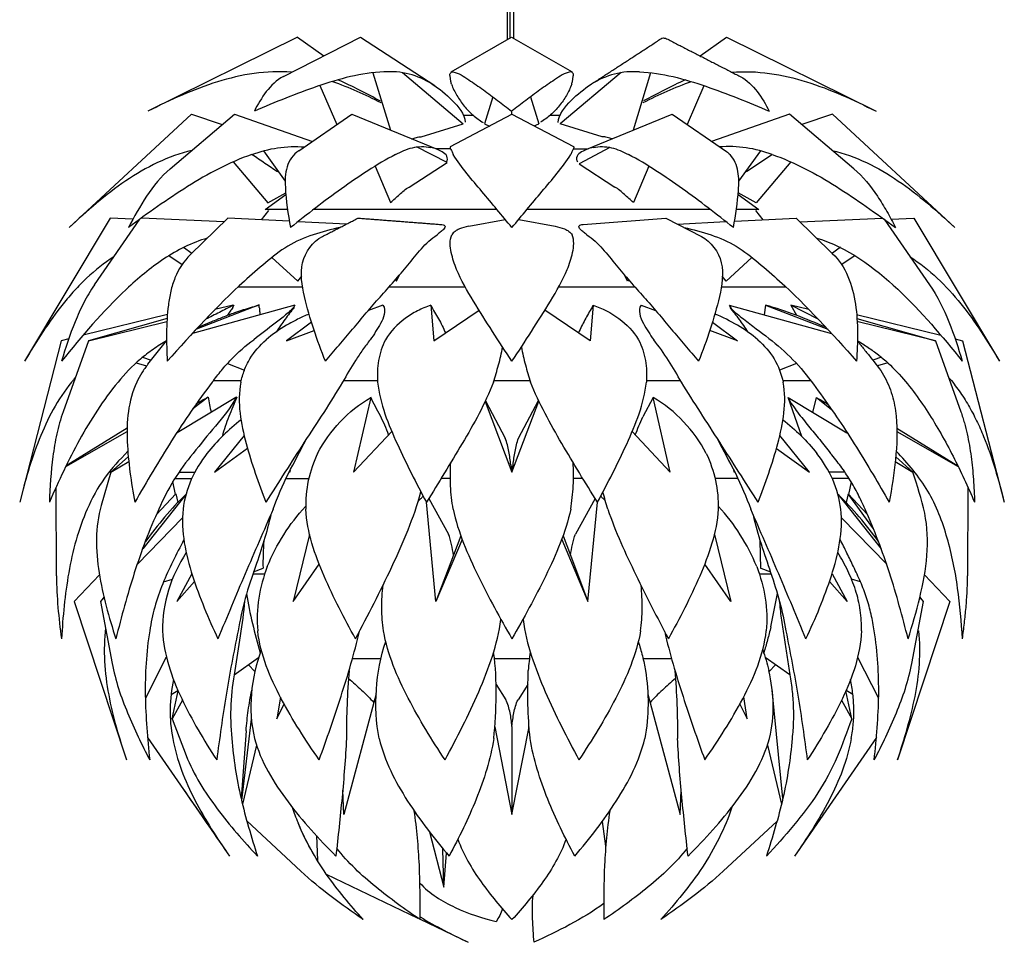
# Model space of a CAD drawing. Units: millimetres. Extents: x 611 to 2162, y 770 to 5783.
# Drawn here: x 611 to 2161, y 3043 to 4495 of the extents above; entities that cross this region are included whole.
import ezdxf

# ---------------------------------------------------------------- set-up
doc = ezdxf.new("R2010")
doc.units = ezdxf.units.MM
doc.header["$MEASUREMENT"] = 0
doc.layers.add('Default', color=7, linetype='Continuous')

msp = doc.modelspace()

# ---------------------------------------------------------------- linework, layer by layer
at = {"layer": 'Default'}
for p, q in [((1379, 4464.2), (1379, 5688.5)), ((1383, 4466.5), (1383, 5588.5)), ((1389, 4465.9), (1389, 5464.1)), ((1048.2, 4467.9), (813, 4351.3)), ((1026.1, 4405.9), (1147.5, 4467.9)), ((1048.2, 4467.9), (1089.7, 4438.6)), ((1147.5, 4467.9), (1264.6, 4391.7)), ((1167.1, 4411.8), (1194.7, 4321.6)), ((1213.5, 4412), (1309.2, 4331.5)), ((1557.8, 4412), (1462.1, 4331.5)), ((1604.3, 4411.8), (1576.6, 4321.3)), ((1083.8, 4391.7), (1110.3, 4330.4)), ((1688.3, 4391.5), (1661.8, 4330.5)), ((1356, 4373.9), (1342.7, 4331.5)), ((1415, 4373.9), (1428.3, 4331.5)), ((881.6, 4346.6), (689, 4168.2)), ((848, 4260.6), (949.1, 4346.6)), ((881.6, 4346.6), (929.8, 4330.2)), ((949.1, 4346.6), (1071.9, 4303.9)), ((1309.1, 4345.1), (1324.7, 4345.1)), ((1385.5, 4351.3), (1385.5, 4346.4)), ((1446.3, 4345.1), (1462.2, 4345.1)), ((1243.2, 4311.2), (1309.2, 4331.5)), ((1342.7, 4331.5), (1350.5, 4327.9)), ((1421, 4328.2), (1428.3, 4331.5)), ((1528.1, 4311.2), (1462.1, 4331.5)), ((1283.9, 4270.8), (1235.9, 4295.1)), ((1540.2, 4294.4), (1491.7, 4268.5)), ((994.8, 4289), (1029.2, 4241.2)), ((1289.7, 4292.2), (1266.1, 4292.2)), ((1482.3, 4292.2), (1505.9, 4292.2)), ((1777.3, 4289), (1742.8, 4241.1)), ((1755.1, 4256.2), (1794.9, 4283.3)), ((1170.5, 4264.9), (1194.9, 4207.6)), ((1224.1, 4231.9), (1283.9, 4270.8)), ((1491.7, 4268.5), (1547.9, 4231.9)), ((1601.5, 4264.9), (1577.1, 4207.6)), ((1742.1, 4220.1), (1774.5, 4196.6)), ((1002.6, 4195.2), (991.2, 4180.4)), ((1362.2, 4196.6), (1073.9, 4196.6)), ((1698.2, 4196.6), (1409.8, 4196.6)), ((1774.5, 4196.6), (1739.5, 4196.6)), ((1769.5, 4195.2), (1781, 4180.4)), ((728.6, 4078), (800.1, 4181.2)), ((932.8, 4177.4), (802.7, 4183.1)), ((1125.4, 4173.5), (1049.4, 4177.4)), ((1317.9, 4170.2), (1375.1, 4181.1)), ((1396.9, 4181.1), (1454.1, 4170.2)), ((1646.8, 4173.5), (1722.8, 4177.5)), ((1839.4, 4177.4), (1969.4, 4183.1)), ((1972, 4181.2), (2043.4, 4078)), ((845.7, 4124), (866.6, 4110)), ((868.9, 4137.1), (881.8, 4127.7)), ((1903.2, 4137.1), (1890.4, 4127.7)), ((1926.4, 4124), (1905.4, 4110)), ((1056.4, 4074.3), (954.4, 4074.3)), ((1312.5, 4074.3), (1192.2, 4074.3)), ((1579.8, 4074.3), (1459.5, 4074.3)), ((1817.6, 4074.3), (1715.6, 4074.3)), ((1044.3, 4046), (883, 4001.3)), ((988.1, 4046.5), (889.2, 4008.2)), ((947, 4046), (918.5, 4039)), ((1182.9, 4046), (1160.2, 4037.7)), ((1512.2, 4042.6), (1513.9, 4046)), ((1589.2, 4046), (1611.9, 4037.6)), ((1727.8, 4046), (1889.2, 4001.3)), ((1785.1, 4046), (1782.8, 4030.8)), ((1785.1, 4046), (1883.2, 4008.1)), ((1853.6, 4039), (1825.2, 4046)), ((843.6, 4031.5), (710.8, 3998.6)), ((1928.5, 4031.5), (2061.2, 3998.6)), ((891.9, 4011.2), (913.4, 4020.3)), ((719.4, 3990.1), (679.3, 3878.1)), ((812.8, 3953), (842.3, 3989.8)), ((2052.7, 3990.1), (2092.8, 3878.1)), ((794.6, 3955.5), (810.8, 3950.4)), ((804.6, 3964.1), (818.1, 3959.6)), ((938.1, 3954.4), (964.8, 3943.8)), ((1834, 3954.4), (1807.3, 3943.8)), ((1967.5, 3964.1), (1954, 3959.5)), ((1977.5, 3955.5), (1961.3, 3950.4)), ((916, 3927.3), (959.7, 3927.3)), ((1120.8, 3927.3), (1174.4, 3927.3)), ((1357.5, 3927.3), (1414.6, 3927.3)), ((1597.7, 3927.3), (1651.3, 3927.3)), ((1812.4, 3927.3), (1856.1, 3927.3)), ((951.3, 3900.6), (858.8, 3845.4)), ((907.8, 3901.5), (883.6, 3882.8)), ((952.7, 3901.4), (951.3, 3900.6)), ((1344.1, 3895.7), (1375.5, 3836.8)), ((1396.4, 3836.8), (1427.9, 3895.9)), ((683.7, 3792.1), (780.2, 3847.1)), ((780.3, 3852.4), (684.2, 3793.2)), ((1991.8, 3852.4), (2087.9, 3793.1)), ((1991.9, 3847.1), (2088.4, 3792.1)), ((754.8, 3783.4), (739.4, 3731)), ((752.4, 3784.2), (755.6, 3784.1)), ((861.9, 3783.3), (886.6, 3783)), ((1910.2, 3783.3), (1885.4, 3783)), ((2016.4, 3784.1), (2019.7, 3784.2)), ((856.3, 3748.3), (852.3, 3768.4)), ((855.4, 3773.5), (881.9, 3773.5)), ((1030.4, 3773.5), (1066.2, 3773.5)), ((1289, 3773.5), (1274.9, 3773.5)), ((1497.2, 3773.5), (1482.9, 3773.5)), ((1741.5, 3773.5), (1705.7, 3773.5)), ((1916.6, 3773.5), (1890, 3773.5)), ((1919.8, 3768.3), (1915.8, 3748.3)), ((668.9, 3619.9), (668.4, 3759.5)), ((2103.7, 3759.5), (2103.2, 3619.9)), ((872.7, 3747.9), (804.8, 3662.8)), ((1255.1, 3741.6), (1286, 3685.9)), ((1517, 3741.6), (1486.1, 3685.9)), ((1899.3, 3748.2), (1967.4, 3662.7)), ((1945.6, 3716.8), (1915.3, 3748.9)), ((867.4, 3711.4), (796.3, 3638.7)), ((1904.6, 3711.6), (1975.9, 3638.7)), ((1466.6, 3683.3), (1478.2, 3652.4)), ((1778, 3631.9), (1776.7, 3675.2)), ((1478.2, 3652.4), (1505.7, 3579.7)), ((979.3, 3626.2), (994.1, 3632)), ((1778, 3632), (1792.9, 3626.2)), ((697, 3579.7), (736.6, 3621.7)), ((837.5, 3610.9), (851.6, 3615)), ((978.3, 3623.5), (996.9, 3623.5)), ((1775.2, 3623.5), (1793.8, 3623.5)), ((1934.6, 3610.9), (1920.5, 3615)), ((1793.4, 3539.8), (1803.9, 3592.1)), ((697, 3579.7), (779.2, 3330.4)), ((738.5, 3579.6), (756.7, 3482.2)), ((2015.4, 3482.2), (2033.6, 3579.6)), ((841.9, 3492.3), (808.9, 3427.6)), ((948.5, 3464.3), (987.2, 3491.5)), ((1135.2, 3490.2), (1179.7, 3490.2)), ((1358.5, 3490.2), (1413.5, 3490.2)), ((1592.3, 3490.2), (1636.9, 3490.2)), ((1823.6, 3464.3), (1784.8, 3491.6)), ((1930.2, 3492.3), (1963.2, 3427.6)), ((971.3, 3480.2), (981.2, 3469.6)), ((1800.8, 3480.2), (1790.8, 3469.5)), ((1360.9, 3449), (1376.5, 3425.1)), ((1411.1, 3448.9), (1395.6, 3425.1)), ((849.4, 3433.2), (860.2, 3439.7)), ((1812.4, 3269.7), (1795.8, 3440)), ((1922.8, 3433.2), (1911.9, 3439.8)), ((851.1, 3394.9), (873.2, 3337.4)), ((975.7, 3394.4), (960.5, 3266.3)), ((1386, 3383.2), (1386, 3244.4)), ((812.4, 3365.8), (936.1, 3186.7)), ((967.5, 3376.2), (959.7, 3269.5)), ((1959.7, 3365.8), (1830.7, 3179)), ((984, 3353.6), (961.8, 3260.7)), ((1788.1, 3353.5), (1810.3, 3260.8)), ((968.7, 3234.3), (1053.8, 3155.1)), ((1527.8, 3233.3), (1533.4, 3194.6)), ((1803.4, 3234.2), (1718.3, 3155.1)), ((1078.1, 3211.2), (1079.9, 3171.9)), ((1278.7, 3130.1), (1277.4, 3190.5)), ((1093.7, 3150.8), (1237.8, 3081.5)), ((1241.4, 3079.8), (1317.3, 3043.4))]:
    msp.add_line(p, q, dxfattribs=at)
for points in [[(1290.4, 4413.3), (1385.5, 4467.9), (1480.7, 4413.3)], [(1682.2, 4438.4), (1723.9, 4467.9), (1959.2, 4351.3)], [(1050.3, 4289), (1133.8, 4346.6), (1268, 4291.5)], [(1289.4, 4295.7), (1386, 4346.6), (1482.7, 4295.7)], [(1504, 4291.5), (1638.2, 4346.6), (1723.7, 4287.7)], [(1924, 4260.6), (1823, 4346.6), (1700.3, 4303.9)], [(2083.1, 4168.2), (1890.6, 4346.6), (1842.3, 4330.2)], [(947.2, 4271.6), (1001.9, 4207.2), (1029.8, 4222.8)], [(1824.9, 4271.5), (1770.3, 4207.2), (1742.3, 4222.9)], [(1032.6, 4196.6), (997.6, 4196.6), (1030, 4220)], [(789.3, 4181.6), (753.3, 4183.1), (618.8, 3957.7)], [(1035.7, 4178.2), (938.7, 4183.1), (879.8, 4125.8)], [(1498, 4173.1), (1628.2, 4183.1), (1684.3, 4154.2)], [(1736.4, 4178.2), (1833.5, 4183.1), (1890.3, 4127.6)], [(1982.8, 4181.6), (2018.8, 4183.1), (2153.4, 3957.7)], [(1008.2, 4121.3), (1048.9, 4083.7), (1055, 4091.5)], [(1763.8, 4121.3), (1723.1, 4083.8), (1717, 4091.5)], [(1202.5, 4086.3), (1204, 4083.7), (1209, 4093.9)], [(1569.5, 4086.3), (1568, 4083.8), (1563, 4093.9)], [(1258.2, 4046), (1262.9, 3990.1), (1334.3, 4038.2)], [(1513.9, 4046), (1509.3, 3990.1), (1437.8, 4038.2)], [(1868.2, 4023.8), (1825.2, 4046), (1833.8, 4030.2)], [(843.2, 4025.3), (719.4, 3990.1), (842.9, 4020.5)], [(1070.3, 4019.4), (1031.3, 3990.1), (1074.6, 4006.1)], [(1701.8, 4019.4), (1740.8, 3990.1), (1697.4, 4006.1)], [(1928.9, 4025.2), (2052.7, 3990.1), (1929.1, 4020.5)], [(688.2, 3993), (676.6, 3990.1), (611.1, 3735.9)], [(2083.8, 3993), (2095.5, 3990.1), (2161.1, 3735.9)], [(1163.6, 3900.6), (1136.7, 3783.4), (1197, 3847.2)], [(1343.6, 3894.6), (1385.9, 3783.4), (1428.4, 3894.9)], [(1575.1, 3847.1), (1635.2, 3783.4), (1608.3, 3900.6), (1592.1, 3870.1)], [(1842.4, 3839.3), (1820.7, 3900.6), (1913.4, 3845.3)], [(1859.8, 3877.3), (1865.3, 3900.6), (1888.7, 3882.6)], [(964.4, 3841.2), (917.5, 3783.4), (969.7, 3820.8)], [(1802.4, 3820.7), (1854.4, 3783.4), (1807.6, 3841.1)], [(782, 3807.6), (754.8, 3783.4), (782.7, 3800)], [(1989.4, 3800), (2017.2, 3783.4), (1990.1, 3807.5)], [(1035.4, 3783.7), (1036.6, 3783.6), (1037.4, 3787.7)], [(1384.2, 3794.6), (1385.9, 3783.4), (1387.7, 3794.6)], [(1734.6, 3787.7), (1735.3, 3783.6), (1736.6, 3783.6)], [(826.6, 3716.8), (856.9, 3748.9), (860.1, 3735.6)], [(1307.7, 3677.2), (1266.4, 3579.7), (1251.5, 3735.9)], [(1464.4, 3677.2), (1505.7, 3579.7), (1520.6, 3735.9)], [(1955.4, 3693.9), (1915.3, 3748.9), (1912, 3735.6)], [(1067.3, 3685.2), (1041.5, 3579.7), (1082.6, 3638.3)], [(1305.4, 3683), (1293.9, 3652.4), (1266.4, 3579.7)], [(1704.8, 3685.2), (1730.6, 3579.7), (1689.4, 3638.5)], [(882.2, 3623.1), (858.2, 3579.7), (886.3, 3611.2)], [(1889.9, 3623.1), (1913.9, 3579.7), (1885.8, 3611.2)], [(2035.5, 3621.7), (2075.2, 3579.7), (1992.9, 3330.4)], [(743.8, 3586.8), (738.5, 3579.7), (744.1, 3585.4)], [(2028, 3585.5), (2033.6, 3579.6), (2028.3, 3586.9)], [(867.3, 3424.4), (851.1, 3394.9), (860.4, 3439.2)], [(1021.4, 3429.3), (1015.8, 3395), (1027.2, 3418.5)], [(1172.3, 3434.3), (1121.4, 3244.4), (1119.6, 3282.9)], [(1599.8, 3434), (1650.7, 3244.4), (1652.5, 3282.6)], [(1744.9, 3418.4), (1756.2, 3395), (1751, 3429.7)], [(1904.8, 3424.3), (1921, 3394.9), (1911.7, 3439.2)], [(1359.1, 3382.7), (1386, 3244.4), (1412.9, 3382.4)], [(1256.2, 3217.2), (1278.7, 3130.1), (1282.9, 3183.9)]]:
    msp.add_lwpolyline(points, dxfattribs=at)
for points, degree, knots in [([(1509.3, 4392.9), (1567, 4430.4), (1624.6, 4467.9), (1684.9, 4436.9), (1745.3, 4405.9)], 2, [0, 0, 0, 8.289652, 8.289652, 16.099288, 16.099288, 16.099288]), ([(1202.9, 4283), (1207.1, 4285.3), (1215.7, 4289.6), (1233.9, 4295.9), (1248.7, 4296.3), (1258, 4294.3)], 3, [0, 0, 0, 0, 0.25, 0.5, 1, 1, 1, 1]), ([(1282.6, 4271.5), (1284.8, 4273.6), (1284.9, 4281.5), (1273.6, 4289.6), (1264.4, 4293.1), (1258, 4294.3)], 3, [0, 0, 0, 0, 0.25, 0.5, 1, 1, 1, 1]), ([(1514, 4294.3), (1507.6, 4293.1), (1498.4, 4289.6), (1487.1, 4281.4), (1487.3, 4273.6), (1489.5, 4271.5)], 3, [0, 0, 0, 0, 0.5, 0.75, 1, 1, 1, 1]), ([(1514, 4294.3), (1523.3, 4296.3), (1538.2, 4295.9), (1556.3, 4289.6), (1565, 4285.3), (1569.2, 4283)], 3, [0, 0, 0, 0, 0.5, 0.75, 1, 1, 1, 1]), ([(1795.8, 4283), (1782.6, 4287.9), (1762, 4293.5), (1733.9, 4296), (1719.8, 4295.7), (1712.8, 4295.2)], 3, [0, 0, 0, 0, 0.5, 0.75, 1, 1, 1, 1]), ([(1050.3, 4289), (1041.4, 4283.6), (1028.8, 4264.3), (1028.7, 4220.9), (1033.4, 4189.2), (1037.5, 4168.2)], 3, [0, 0, 0, 0, 0.25, 0.5, 1, 1, 1, 1]), ([(1202.9, 4283), (1187.7, 4275.7), (1159.1, 4257.9), (1103.4, 4220.3), (1063.8, 4189), (1037.5, 4168.2)], 3, [0, 0, 0, 0, 0.25, 0.5, 1, 1, 1, 1]), ([(1734.5, 4168.2), (1708.2, 4189), (1668.6, 4220.3), (1612.9, 4257.9), (1584.3, 4275.7), (1569.2, 4283)], 3, [0, 0, 0, 0, 0.5, 0.75, 1, 1, 1, 1]), ([(1734.5, 4168.2), (1738.3, 4187.6), (1742.7, 4217), (1743.7, 4256.6), (1736.2, 4276.1), (1729.4, 4283)], 3, [0, 0, 0, 0, 0.5, 0.75, 1, 1, 1, 1]), ([(1795.8, 4283), (1831.4, 4271), (1881.5, 4243.6), (1944, 4201.6), (1974.6, 4179.4), (1989.7, 4168.2)], 3, [0, 0, 0, 0, 0.5, 0.75, 1, 1, 1, 1]), ([(1890, 4289.7), (1927.2, 4280.8), (1979.8, 4254.3), (2040.4, 4207), (2069.1, 4181.3), (2083.1, 4168.2)], 3, [0, 0, 0, 0, 0.5, 0.75, 1, 1, 1, 1]), ([(1924, 4260.6), (1938.5, 4248.4), (1956.6, 4225.9), (1976.5, 4193.5), (1985.4, 4176.7), (1989.7, 4168.2)], 3, [0, 0, 0, 0, 0.5, 0.75, 1, 1, 1, 1]), ([(1087.7, 4154.2), (1115.8, 4168.7), (1143.8, 4183.1), (1208.9, 4178.1), (1274, 4173.1)], 2, [0, 0, 0, 3.622034, 3.622034, 11.48934, 11.48934, 11.48934]), ([(1317.9, 4170.2), (1312.9, 4169.2), (1305.4, 4167.4), (1297.4, 4163.2), (1293.5, 4159.8), (1292, 4157.8), (1291.3, 4156.7)], 3, [0, 0, 0, 0, 0.5, 0.75, 0.875, 1, 1, 1, 1]), ([(1454.1, 4170.2), (1459.1, 4169.2), (1466.6, 4167.4), (1474.6, 4163.2), (1478.5, 4159.8), (1480, 4157.8), (1480.7, 4156.7)], 3, [0, 0, 0, 0, 0.5, 0.75, 0.875, 1, 1, 1, 1]), ([(1115.2, 4168.3), (1086.8, 4161.9), (1043.6, 4149.7), (997.6, 4113), (931.5, 4055.6), (882.3, 4001.3), (843.4, 3957.7)], 3, [0, 0, 0, 0, 0.25, 0.375, 0.5, 1, 1, 1, 1]), ([(1386, 3957.7), (1365.2, 3988.9), (1335, 4036.1), (1301.1, 4093.1), (1289.6, 4128.4), (1287.6, 4148.2), (1291.3, 4156.7)], 3, [0, 0, 0, 0, 0.5, 0.75, 0.875, 1, 1, 1, 1]), ([(1386, 3957.7), (1406.8, 3988.9), (1437, 4036.1), (1470.9, 4093.1), (1482.4, 4128.4), (1484.4, 4148.2), (1480.7, 4156.7)], 3, [0, 0, 0, 0, 0.5, 0.75, 0.875, 1, 1, 1, 1]), ([(1657, 4168.3), (1685.4, 4161.9), (1728.6, 4149.6), (1774.5, 4113), (1840.5, 4055.6), (1889.8, 4001.3), (1928.6, 3957.7)], 3, [0, 0, 0, 0, 0.25, 0.375, 0.5, 1, 1, 1, 1]), ([(906.4, 4151.6), (882.1, 4144.4), (847.7, 4127.1), (807.1, 4096.5), (749.9, 4046), (708.8, 3997.3), (677.1, 3957.7)], 3, [0, 0, 0, 0, 0.25, 0.375, 0.5, 1, 1, 1, 1]), ([(879.8, 4125.8), (869.3, 4115.5), (857, 4096.4), (848.5, 4068.1), (841.3, 4024.3), (841.8, 3987.2), (843.4, 3957.7)], 3, [0, 0, 0, 0, 0.25, 0.375, 0.5, 1, 1, 1, 1]), ([(759.2, 4122.2), (744, 4112.3), (722.4, 4095.3), (697, 4069.2), (661.7, 4027.6), (637.2, 3989), (618.8, 3957.7)], 3, [0, 0, 0, 0, 0.25, 0.375, 0.5, 1, 1, 1, 1]), ([(728.6, 4078), (722.4, 4069), (714.1, 4054.8), (704.7, 4035), (691.7, 4004.8), (683.2, 3978.7), (677.1, 3957.7)], 3, [0, 0, 0, 0, 0.25, 0.375, 0.5, 1, 1, 1, 1]), ([(947, 4046), (943.5, 4044), (936.3, 4040.2), (921.9, 4032.9), (911.1, 4027.5), (903.9, 4023.8)], 3, [0, 0, 0, 0, 0.25, 0.5, 1, 1, 1, 1]), ([(913.4, 4020.3), (919.4, 4022.8), (931.4, 4027.7), (955.8, 4036.7), (974.5, 4042.6), (987, 4046)], 3, [0, 0, 0, 0, 0.25, 0.5, 1, 1, 1, 1]), ([(946.4, 4042.6), (946.6, 4042.9), (947, 4043.5), (947.8, 4044.8), (948.3, 4045.8), (948.7, 4046.5)], 3, [0, 0, 0, 0, 0.25, 0.5, 1, 1, 1, 1]), ([(1044.3, 4046), (1041, 4039.8), (1029.7, 4030.6), (1007.6, 4013.3), (990.5, 4000.6), (979.5, 3991.7)], 3, [0, 0, 0, 0, 0.25, 0.5, 1, 1, 1, 1]), ([(988.1, 4042.6), (988.1, 4042.9), (988.1, 4043.5), (988.1, 4044.8), (988.1, 4045.8), (988.1, 4046.5)], 3, [0, 0, 0, 0, 0.25, 0.5, 1, 1, 1, 1]), ([(1182.9, 4046), (1185.8, 4042.1), (1186.1, 4030.9), (1177.2, 4012.8), (1168.7, 4000.1), (1163, 3991.7)], 3, [0, 0, 0, 0, 0.25, 0.5, 1, 1, 1, 1]), ([(1258.2, 4046), (1251, 4043.5), (1236.9, 4037.5), (1210.9, 4021.6), (1194.5, 4004.8), (1186.9, 3991.7)], 3, [0, 0, 0, 0, 0.25, 0.5, 1, 1, 1, 1]), ([(1727.8, 4046), (1731.8, 4038.7), (1745.7, 4028.2), (1771.9, 4007.6), (1806.1, 3982.8), (1842.1, 3947.2), (1882, 3892.9), (1929.2, 3823.3), (1963, 3765.1), (1979.7, 3735.9)], 3, [0, 0, 0, 0, 0.0625, 0.125, 0.25, 0.375, 0.5, 0.75, 1, 1, 1, 1]), ([(946.4, 4042.6), (945.7, 4041.6), (944.3, 4039.5), (941.6, 4035.4), (939.6, 4032.3), (938.3, 4030.2)], 3, [0, 0, 0, 0, 0.25, 0.5, 1, 1, 1, 1]), ([(988.1, 4042.6), (988.3, 4041.6), (988.5, 4039.6), (988.9, 4035.7), (989.2, 4032.8), (989.3, 4030.8)], 3, [0, 0, 0, 0, 0.25, 0.5, 1, 1, 1, 1]), ([(1066.5, 4032.1), (1060.4, 4029.5), (1048.5, 4024), (1025.3, 4011.5), (1008.9, 4000.4), (999, 3991.7)], 3, [0, 0, 0, 0, 0.25, 0.5, 1, 1, 1, 1]), ([(1043.2, 4042.6), (1040.7, 4039.5), (1035.8, 4033.3), (1026.3, 4020.7), (1019.6, 4010.9), (1015.2, 4004.3)], 3, [0, 0, 0, 0, 0.25, 0.5, 1, 1, 1, 1]), ([(842.4, 3990.2), (835.1, 3985.9), (820.9, 3976.8), (794, 3956.3), (776.4, 3937.9), (765.9, 3924.7)], 3, [0, 0, 0, 0, 0.25, 0.5, 1, 1, 1, 1]), ([(914.2, 3924.7), (918.8, 3931.1), (928.3, 3943.5), (949.1, 3966.9), (966.9, 3982.4), (979.5, 3991.7)], 3, [0, 0, 0, 0, 0.25, 0.5, 1, 1, 1, 1]), ([(959.1, 3924.7), (960.6, 3931.2), (964.3, 3943.9), (975.9, 3967.8), (989.2, 3982.9), (999, 3991.7)], 3, [0, 0, 0, 0, 0.25, 0.5, 1, 1, 1, 1]), ([(1163, 3991.7), (1158.8, 3986.5), (1150.8, 3975.9), (1136, 3953.7), (1125.8, 3936.4), (1119.4, 3924.7)], 3, [0, 0, 0, 0, 0.25, 0.5, 1, 1, 1, 1]), ([(1186.9, 3991.7), (1184.2, 3986.6), (1179.7, 3976), (1174.3, 3953.6), (1173.9, 3936.2), (1174.5, 3924.7)], 3, [0, 0, 0, 0, 0.25, 0.5, 1, 1, 1, 1]), ([(1929.7, 3990.2), (1935.5, 3986.8), (1946.8, 3979.7), (1968.4, 3964.2), (1992.9, 3941.5), (2018.3, 3910.6), (2048.8, 3866.9), (2081.4, 3808.7), (2103.6, 3760.3), (2114.3, 3735.9)], 3, [0, 0, 0, 0, 0.0625, 0.125, 0.25, 0.375, 0.5, 0.75, 1, 1, 1, 1]), ([(1929.7, 3989.9), (1933.3, 3985.5), (1940.4, 3976.6), (1954.5, 3958.9), (1972.4, 3936.7), (1985.5, 3904.9), (1993.7, 3860.1), (1990.8, 3803.1), (1983.9, 3758.2), (1979.7, 3735.9)], 3, [0, 0, 0, 0, 0.0625, 0.125, 0.25, 0.375, 0.5, 0.75, 1, 1, 1, 1]), ([(1356.7, 3924.7), (1358.2, 3929.3), (1361, 3938.3), (1366.3, 3956.7), (1369.6, 3970.6), (1371.3, 3980)], 3, [0, 0, 0, 0, 0.25, 0.5, 1, 1, 1, 1]), ([(812.8, 3953), (811.1, 3950.8), (807.8, 3946.4), (801.6, 3937.1), (797.6, 3929.8), (795.3, 3924.7)], 3, [0, 0, 0, 0, 0.25, 0.5, 1, 1, 1, 1]), ([(692.5, 3924.7), (681.6, 3911.4), (662.6, 3882.3), (633.8, 3819.4), (619.5, 3769.4), (611.1, 3735.9)], 3, [0, 0, 0, 0, 0.25, 0.5, 1, 1, 1, 1]), ([(765.9, 3924.7), (754.1, 3910.9), (732.8, 3881.3), (695.3, 3818.9), (672.4, 3769.2), (657.8, 3735.9)], 3, [0, 0, 0, 0, 0.25, 0.5, 1, 1, 1, 1]), ([(698.8, 3932.5), (698.3, 3931.9), (697.2, 3930.6), (695.1, 3928), (693.5, 3926), (692.5, 3924.7)], 3, [0, 0, 0, 0, 0.25, 0.5, 1, 1, 1, 1]), ([(795.3, 3924.7), (788.6, 3910.3), (780.2, 3879), (779.4, 3814.9), (786.5, 3767.3), (792.4, 3735.9)], 3, [0, 0, 0, 0, 0.25, 0.5, 1, 1, 1, 1]), ([(914.2, 3924.7), (902.6, 3910), (881, 3879.4), (839.2, 3817.1), (811, 3768.4), (792.4, 3735.9)], 3, [0, 0, 0, 0, 0.25, 0.5, 1, 1, 1, 1]), ([(959.1, 3924.7), (956.1, 3908.8), (956.1, 3875.8), (970.7, 3812.3), (986.8, 3766.2), (998.6, 3735.9)], 3, [0, 0, 0, 0, 0.25, 0.5, 1, 1, 1, 1]), ([(1119.4, 3924.7), (1109.5, 3908.9), (1089.9, 3877.1), (1048.5, 3814.8), (1018.7, 3767.4), (998.6, 3735.9)], 3, [0, 0, 0, 0, 0.25, 0.5, 1, 1, 1, 1]), ([(1174.5, 3924.7), (1176.3, 3907.8), (1184.8, 3874.4), (1212.1, 3811.7), (1235.2, 3766), (1251.5, 3735.9)], 3, [0, 0, 0, 0, 0.25, 0.5, 1, 1, 1, 1]), ([(1356.7, 3924.7), (1350.2, 3907.9), (1335, 3875.1), (1298.6, 3812.8), (1270.7, 3766.5), (1251.5, 3735.9)], 3, [0, 0, 0, 0, 0.25, 0.5, 1, 1, 1, 1]), ([(2073.3, 3932.5), (2076.3, 3929.1), (2081.9, 3922), (2092.9, 3907.6), (2105, 3888.4), (2117.7, 3864.4), (2132.4, 3831.3), (2147.1, 3788.4), (2156.6, 3753.5), (2161.1, 3735.9)], 3, [0, 0, 0, 0, 0.0625, 0.125, 0.25, 0.375, 0.5, 0.75, 1, 1, 1, 1]), ([(679.3, 3878.1), (675.3, 3866.8), (668.9, 3843.5), (661, 3796), (658.6, 3759.9), (657.8, 3735.9)], 3, [0, 0, 0, 0, 0.25, 0.5, 1, 1, 1, 1]), ([(2092.8, 3878.1), (2093.8, 3875.2), (2095.7, 3869.5), (2099.1, 3858), (2102.7, 3843.4), (2106.2, 3825.7), (2109.7, 3801.9), (2112.7, 3772), (2113.9, 3747.9), (2114.3, 3735.9)], 3, [0, 0, 0, 0, 0.0625, 0.125, 0.25, 0.375, 0.5, 0.75, 1, 1, 1, 1])]:
    msp.add_open_spline(points, degree=degree, knots=knots, dxfattribs=at)
for points in [[(1039.2, 4412.7), (1000, 4416), (920.3, 4402.4), (848.3, 4369.1), (813, 4351.3)], [(1184.5, 4413.2), (1148.9, 4412), (1079.2, 4392.3), (1013.2, 4365.5), (980.5, 4351.3)], [(1026.1, 4405.9), (1015.5, 4400.4), (997.9, 4383), (985.8, 4362.1), (980.5, 4351.3)], [(1260.5, 4393.8), (1249.2, 4400.8), (1224.7, 4412.2), (1197.7, 4414), (1184.5, 4413.2)], [(1290.8, 4393.8), (1290.4, 4395.7), (1289.6, 4399.5), (1288.9, 4405), (1287.6, 4411.3), (1291.5, 4413.6), (1293, 4413.2)], [(1293, 4413.2), (1302.2, 4411.8), (1318, 4400.4), (1341.2, 4385.4), (1363.4, 4368.3), (1378.2, 4357.1), (1385.5, 4351.3)], [(1478, 4413.2), (1468.9, 4411.8), (1453.1, 4400.4), (1429.9, 4385.4), (1407.7, 4368.3), (1392.9, 4357.1), (1385.5, 4351.3)], [(1480.2, 4393.8), (1480.6, 4395.7), (1481.5, 4399.5), (1482.2, 4405), (1483.5, 4411.3), (1479.6, 4413.6), (1478, 4413.2)], [(1586.9, 4413.2), (1573.6, 4414), (1546.7, 4412.2), (1522.2, 4400.8), (1510.9, 4393.8)], [(1586.9, 4413.2), (1622.4, 4412), (1692.2, 4392.3), (1758.1, 4365.5), (1790.9, 4351.3)], [(1732.3, 4412.6), (1771.6, 4416.1), (1851.6, 4402.5), (1923.7, 4369.1), (1959.2, 4351.3)], [(1745.3, 4405.9), (1755.9, 4400.4), (1773.5, 4383), (1785.6, 4362.1), (1790.9, 4351.3)], [(1179.9, 4364.5), (1167.5, 4370.8), (1142.5, 4382.7), (1116.8, 4393.1), (1103.8, 4397.8)], [(1179.1, 4367.3), (1168.1, 4373), (1146.2, 4384.3), (1124.2, 4395.4), (1112.9, 4400.4)], [(1260.5, 4393.8), (1272, 4386.8), (1292.3, 4369.7), (1311.4, 4347.4), (1312.6, 4334.2)], [(1290.8, 4393.8), (1293.1, 4387.6), (1299, 4375.6), (1310.4, 4359.1), (1324.3, 4344.7), (1335.2, 4336.9), (1340.9, 4333.5)], [(1480.2, 4393.8), (1477.9, 4387.7), (1472.1, 4375.8), (1460.9, 4359.5), (1447.3, 4345.2), (1436.6, 4337.4), (1431, 4334)], [(1458.7, 4333.5), (1459.5, 4346.9), (1479, 4369.5), (1499.3, 4386.7), (1510.9, 4393.8)], [(1668.3, 4397.8), (1655.3, 4393.1), (1629.6, 4382.7), (1604.6, 4370.8), (1592.2, 4364.5)], [(1658.8, 4400.6), (1647.6, 4395.6), (1625.7, 4384.6), (1604, 4373.4), (1593.2, 4367.7)], [(1228.1, 4307.9), (1230.6, 4308.5), (1235.6, 4309.7), (1240.7, 4311.3), (1243.2, 4311.2)], [(1543.7, 4307.7), (1541.1, 4308.4), (1536, 4309.6), (1530.7, 4311.4), (1528.1, 4311.2)], [(976.3, 4283), (989.5, 4287.9), (1016.9, 4295.4), (1045.3, 4296.2), (1059.3, 4295.2)], [(1289.3, 4295.7), (1287.3, 4294.7), (1291.6, 4288.6), (1292.6, 4285.1), (1293.5, 4283)], [(1482.6, 4295.7), (1484.8, 4295.6), (1480.4, 4288.3), (1479.5, 4285.1), (1478.5, 4283)], [(882.2, 4289.7), (844.9, 4280.8), (775, 4245.4), (717.1, 4194.4), (689, 4168.2)], [(976.3, 4283), (940.7, 4271), (874, 4234.4), (812.6, 4190.7), (782.4, 4168.2)], [(977.2, 4283.4), (983.8, 4278.8), (997, 4269.8), (1010.3, 4260.8), (1016.9, 4256.3)], [(1386, 4168.2), (1370.2, 4187), (1339.2, 4225.1), (1306.6, 4262.2), (1293.5, 4283)], [(1386, 4168.2), (1401.8, 4187), (1432.8, 4225.1), (1465.4, 4262.2), (1478.5, 4283)], [(1723.7, 4287.7), (1724.7, 4287), (1726.7, 4285.5), (1728.5, 4283.9), (1729.4, 4283)], [(848, 4260.6), (833.6, 4248.4), (809.5, 4218.4), (790.9, 4185.2), (782.4, 4168.2)], [(1195, 4207.6), (1199.5, 4212), (1209, 4220.3), (1218.4, 4229.1), (1224.1, 4231.9)], [(1577.1, 4207.6), (1572.5, 4212), (1563, 4220.3), (1553.6, 4229.1), (1547.9, 4231.9)], [(1274, 4173.1), (1276.2, 4172.7), (1282.7, 4172), (1278.5, 4164.8), (1273.2, 4161.1), (1269.7, 4158.1), (1268, 4156.7)], [(1504, 4156.7), (1502.3, 4158.1), (1498.8, 4161.1), (1493.5, 4164.8), (1489.3, 4172), (1495.8, 4172.7), (1498, 4173.1)], [(1092.4, 3957.7), (1085.9, 3974.4), (1073.3, 4008), (1058.5, 4059.1), (1049.1, 4113.9), (1072.4, 4146.3), (1087.7, 4154.2)], [(1092.4, 3957.7), (1106.6, 3974.6), (1135.2, 4008.4), (1178.1, 4059.3), (1222.9, 4107.9), (1249.4, 4144.7), (1268, 4156.7)], [(1504, 4156.7), (1522.6, 4144.7), (1549.1, 4107.9), (1593.9, 4059.3), (1636.8, 4008.4), (1665.4, 3974.6), (1679.6, 3957.7)], [(1684.3, 4154.2), (1699.6, 4146.3), (1722.9, 4113.9), (1713.5, 4059.1), (1698.7, 4008), (1686.2, 3974.4), (1679.6, 3957.7)], [(1865.8, 4151.6), (1914, 4137.3), (1998.1, 4074.7), (2063.2, 3997.3), (2094.9, 3957.7)], [(1890.3, 4127.6), (1911.8, 4107.7), (1932.4, 4047.3), (1930.2, 3987.6), (1928.6, 3957.7)], [(2012.9, 4122.2), (2043.3, 4102.4), (2096.1, 4050.8), (2134.9, 3989), (2153.4, 3957.7)], [(2043.4, 4078), (2055.9, 4060), (2075.2, 4020.4), (2088.9, 3978.7), (2094.9, 3957.7)], [(1258.2, 4046), (1261.8, 4038.7), (1271, 4025), (1278, 4010.1), (1281.3, 4002.5)], [(1513.9, 4046), (1528.3, 4041), (1555.8, 4027.2), (1577.6, 4004.8), (1585.3, 3991.7)], [(1589.2, 4046), (1583.5, 4038.3), (1592.4, 4015.6), (1603.4, 4000.1), (1609.1, 3991.7)], [(1880, 4011.2), (1864.5, 4017.8), (1833.5, 4031.2), (1801.4, 4041.6), (1785.1, 4046)], [(1512.2, 4042.6), (1508.2, 4036.2), (1500.5, 4023.1), (1493.8, 4009.5), (1490.8, 4002.5)], [(1773.1, 3991.7), (1763.2, 4000.4), (1741.4, 4015.2), (1717.7, 4026.9), (1705.6, 4032.1)], [(1728.9, 4042.6), (1733.9, 4036.4), (1743.6, 4023.9), (1752.6, 4010.9), (1756.9, 4004.3)], [(1585.3, 3991.7), (1590.5, 3981.5), (1597.8, 3959.4), (1598.2, 3936.2), (1597.6, 3924.7)], [(1652.7, 3924.7), (1646.3, 3936.4), (1632.8, 3959.4), (1617.5, 3981.3), (1609.1, 3991.7)], [(1773.1, 3991.7), (1783, 3982.9), (1800.7, 3962.8), (1810.1, 3937.6), (1813, 3924.7)], [(1400.8, 3979.9), (1402.5, 3970.6), (1406.9, 3952), (1412.5, 3933.8), (1415.4, 3924.7)], [(1520.6, 3735.9), (1501.4, 3766.5), (1464, 3828), (1428.5, 3891.2), (1415.4, 3924.7)], [(1520.6, 3735.9), (1536.9, 3766), (1567.7, 3826.6), (1594, 3890.9), (1597.6, 3924.7)], [(1773.6, 3735.9), (1753.4, 3767.4), (1713.3, 3830.4), (1672.6, 3893.1), (1652.7, 3924.7)], [(1773.6, 3735.9), (1785.3, 3766.2), (1806.8, 3827.1), (1818.9, 3893), (1813, 3924.7)], [(951.3, 3900.6), (943.4, 3884), (918.8, 3855.9), (895.6, 3827.4), (884.3, 3812.8)], [(906.7, 3900.6), (903.7, 3899), (897.7, 3895.7), (891.9, 3892.3), (888.9, 3890.5)], [(907.8, 3901.5), (908.3, 3897.4), (910, 3889.4), (911.5, 3881.4), (912.3, 3877.3)], [(952.7, 3901.4), (948.9, 3891.1), (939.5, 3871), (932.8, 3850), (929.6, 3839.4)], [(1080.1, 3812.8), (1089.5, 3831), (1113.8, 3864.4), (1145.8, 3890.7), (1163.6, 3900.6)], [(1191.8, 3841.8), (1188, 3852.1), (1179.7, 3872.5), (1168, 3891.3), (1163.8, 3901.5)], [(1691.8, 3812.8), (1682.5, 3831), (1658.1, 3864.4), (1626.1, 3890.7), (1608.3, 3900.6)], [(1820.7, 3900.6), (1824.7, 3892.3), (1835.6, 3877.3), (1852.8, 3855.7), (1870.5, 3834.5), (1882, 3820.1), (1887.7, 3812.8)], [(1865.3, 3900.6), (1868.4, 3899), (1874.4, 3895.7), (1880.3, 3892.2), (1883.3, 3890.4)], [(959.5, 3865.8), (949.6, 3858), (930.7, 3841.4), (913.7, 3822.7), (905.9, 3812.8)], [(1580.1, 3841.8), (1581.9, 3846.6), (1585.7, 3856.1), (1589.9, 3865.4), (1592.1, 3870.1)], [(1812.6, 3865.7), (1822.4, 3857.9), (1841.3, 3841.3), (1858.3, 3822.7), (1866, 3812.8)], [(1010, 3725.1), (1017.2, 3744), (1032.9, 3781.5), (1053.1, 3816.7), (1062, 3834.9)], [(1384.2, 3794.6), (1383.4, 3801.7), (1381.4, 3816), (1378.1, 3830.1), (1375.5, 3836.8)], [(1387.7, 3794.6), (1388.5, 3801.7), (1390.5, 3816), (1393.8, 3830.1), (1396.4, 3836.8)], [(1709.5, 3835.9), (1718.4, 3817.5), (1738.8, 3782), (1754.7, 3744.2), (1762, 3725.1)], [(781.3, 3816.1), (768.3, 3802.8), (742.8, 3775.3), (724.7, 3742.3), (717.5, 3725.1)], [(2095.2, 3521), (2093.5, 3547.7), (2089.1, 3601.1), (2073.4, 3679.9), (2044.6, 3755.8), (2009.4, 3797), (1990.8, 3816.1)], [(884.3, 3812.8), (873.2, 3799.7), (852.7, 3771.8), (836.9, 3740.9), (830.2, 3725.1)], [(905.9, 3812.8), (896.2, 3800.1), (878.8, 3772.5), (870.3, 3741), (868.3, 3725.1)], [(1080.1, 3812.8), (1073.7, 3799.2), (1063.4, 3770.5), (1061, 3740.1), (1061.3, 3725.1)], [(1293.4, 3725.1), (1291.5, 3737.1), (1288.6, 3761.5), (1288.9, 3786), (1289.8, 3798.2)], [(1478.5, 3725.1), (1480.4, 3737.2), (1483.3, 3761.7), (1483, 3786.4), (1482.1, 3798.7)], [(1691.8, 3812.8), (1698.2, 3799.2), (1708.5, 3770.5), (1710.9, 3740.1), (1710.6, 3725.1)], [(1903.7, 3725.1), (1901.6, 3741), (1893.2, 3772.5), (1875.8, 3800.1), (1866, 3812.8)], [(1941.8, 3725.1), (1938.4, 3733), (1931.1, 3748.7), (1918.4, 3771.2), (1903.9, 3792.7), (1893.2, 3806.2), (1887.7, 3812.8)], [(2009.6, 3521), (2016.5, 3542.3), (2028.9, 3585.4), (2041.9, 3651.6), (2039.3, 3719.5), (2023.5, 3761.9), (2017.2, 3783.4)], [(1139.7, 3521), (1159.4, 3558.4), (1198.3, 3633.4), (1231.6, 3711.5), (1242.7, 3752.2)], [(1536.8, 3725.1), (1535.5, 3729.5), (1532.9, 3738.5), (1530.5, 3747.5), (1529.2, 3752)], [(872.8, 3748.2), (860.9, 3737.1), (838.7, 3713), (818.7, 3687.2), (809, 3674.1)], [(1238.7, 3737.7), (1239.9, 3739), (1242.4, 3741.6), (1245, 3744.2), (1246.4, 3745.4)], [(1533.4, 3737.6), (1532.2, 3739), (1529.7, 3741.6), (1527.1, 3744.2), (1525.7, 3745.4)], [(1962.9, 3674.4), (1953.2, 3687.4), (1933.3, 3713.2), (1911.2, 3737.1), (1899.3, 3748.2)], [(717.5, 3725.1), (703.2, 3693.4), (685.3, 3625.3), (679, 3555.8), (676.9, 3521)], [(739.4, 3731), (729.3, 3697), (731.8, 3623.6), (751.5, 3555), (762.4, 3521)], [(830.2, 3725.1), (814.9, 3692.6), (790, 3625.1), (771.2, 3555.8), (762.4, 3521)], [(868.3, 3725.1), (864.5, 3689.9), (880.1, 3618.5), (908.1, 3553.3), (923.1, 3521)], [(1010, 3725.1), (995.3, 3691.1), (965.7, 3623.4), (937.3, 3555.1), (923.1, 3521)], [(1000.9, 3634.7), (1007.8, 3652.2), (1025.4, 3685.6), (1048.3, 3715.7), (1061.2, 3729.2)], [(1139.7, 3521), (1121.9, 3553.1), (1088.2, 3618), (1063.3, 3688.6), (1061.3, 3725.1)], [(1293.4, 3725.1), (1301.2, 3688.5), (1331.3, 3619.1), (1367.3, 3553.5), (1385.9, 3521)], [(1478.5, 3725.1), (1470.7, 3688.5), (1440.6, 3619.1), (1404.6, 3553.5), (1385.9, 3521)], [(1536.8, 3725.1), (1549, 3689.5), (1580.4, 3621.1), (1614.7, 3554.2), (1632.2, 3521)], [(1710.6, 3725.1), (1708.6, 3688.6), (1683.7, 3618), (1650, 3553.1), (1632.2, 3521)], [(1771.3, 3634.7), (1764.3, 3652.2), (1746.8, 3685.6), (1723.9, 3715.7), (1710.9, 3729.2)], [(1848.8, 3521), (1834.6, 3555.1), (1806.2, 3623.4), (1776.7, 3691.1), (1762, 3725.1)], [(1848.8, 3521), (1863.9, 3553.3), (1891.9, 3618.5), (1907.5, 3689.9), (1903.7, 3725.1)], [(2009.6, 3521), (2005.2, 3538.4), (1996, 3573.1), (1981, 3624.8), (1962.9, 3675.5), (1949.4, 3708.8), (1941.8, 3725.1)], [(1006.4, 3716.3), (1003.5, 3702.4), (995.6, 3675.1), (986.8, 3648.2), (982.4, 3634.7)], [(1765.7, 3716.3), (1768.9, 3700.8), (1777.9, 3670.3), (1793.3, 3625.3), (1808.1, 3580), (1814.6, 3548.9), (1817.2, 3533.3)], [(869.5, 3677.1), (857.8, 3654.2), (833.7, 3608.6), (819.4, 3558.7), (815.9, 3533.3)], [(995.5, 3675.6), (994.8, 3668.4), (994, 3653.8), (994, 3639.2), (994.1, 3632)], [(1293.9, 3652.4), (1293.1, 3658.1), (1291, 3669.4), (1288.2, 3680.6), (1286, 3685.9)], [(1478.2, 3652.4), (1479, 3658.1), (1481.1, 3669.4), (1483.9, 3680.6), (1486.1, 3685.9)], [(1923.5, 3634.7), (1921.9, 3638.3), (1918.5, 3645.4), (1913.3, 3656), (1908, 3666.6), (1904.4, 3673.6), (1902.6, 3677.1)], [(873.1, 3656.7), (861.7, 3638.2), (842, 3598.8), (835.4, 3554.9), (836, 3533.3)], [(1936.1, 3533.3), (1936.4, 3544.1), (1935.3, 3566), (1927.6, 3597.9), (1915.3, 3628.3), (1904.8, 3647.4), (1899.1, 3656.7)], [(982.4, 3634.7), (976.2, 3618.3), (965.3, 3584.9), (957.8, 3550.6), (954.9, 3533.3)], [(1000.9, 3634.7), (994.9, 3618.6), (985.3, 3585.2), (984.3, 3550.4), (985.8, 3533.3)], [(1771.3, 3634.7), (1777.2, 3618.6), (1786.9, 3585.2), (1787.9, 3550.4), (1786.4, 3533.3)], [(1956.2, 3533.3), (1955, 3542.1), (1951.8, 3559.7), (1944.6, 3585.5), (1935.1, 3610.6), (1927.5, 3626.8), (1923.5, 3634.7)], [(668.9, 3619.9), (669, 3603.4), (670.8, 3570.3), (674.6, 3537.4), (676.9, 3521)], [(2095.2, 3521), (2096.3, 3529.2), (2098.4, 3545.6), (2100.9, 3570.3), (2102.7, 3595.1), (2103.2, 3611.6), (2103.2, 3619.9)], [(1183.8, 3533.3), (1182.1, 3545.2), (1180.2, 3569.4), (1181.6, 3593.6), (1183, 3605.6)], [(1588.4, 3533.3), (1590, 3545.1), (1591.8, 3569.1), (1590.6, 3593.1), (1589.2, 3605)], [(965.1, 3580.9), (963.8, 3562.5), (958.2, 3525.9), (952.2, 3489.4), (949.6, 3471.1)], [(968.2, 3592), (970.2, 3576.2), (977.4, 3545.2), (985, 3514.3), (989.6, 3499.1)], [(1806.9, 3581.2), (1807.6, 3572), (1809.7, 3553.5), (1813.9, 3526), (1818.3, 3498.6), (1821.2, 3480.3), (1822.4, 3471.1)], [(1280.7, 3330.4), (1299.6, 3365.5), (1335.8, 3436.3), (1363.3, 3512), (1368.7, 3551.4)], [(1403.4, 3551.4), (1408.8, 3512), (1436.3, 3436.3), (1472.5, 3365.5), (1491.4, 3330.4)], [(746.2, 3538.5), (742.2, 3503.4), (747.2, 3431.9), (768, 3364), (779.2, 3330.4)], [(1793.4, 3539.8), (1791.9, 3532.9), (1788.5, 3519.2), (1784.5, 3505.8), (1782.4, 3499)], [(815.9, 3533.3), (810.1, 3499.9), (806.5, 3431.8), (812.2, 3364.1), (815.8, 3330.4)], [(836, 3533.3), (837.5, 3496.5), (862.8, 3424.9), (901.1, 3361.5), (921.2, 3330.4)], [(954.9, 3533.3), (947.8, 3499.7), (935.2, 3432.3), (925.7, 3364.4), (921.2, 3330.4)], [(1082.6, 3330.4), (1061.1, 3361.5), (1020, 3424.8), (990, 3495.9), (985.8, 3533.3)], [(1082.6, 3330.4), (1094.5, 3363.7), (1117.6, 3430.5), (1138, 3498.2), (1145.8, 3532.7)], [(1280.7, 3330.4), (1260, 3361.9), (1220.4, 3426), (1190.2, 3496.3), (1183.8, 3533.3)], [(1588.4, 3533.3), (1581.9, 3496.3), (1551.7, 3426), (1512.1, 3361.9), (1491.4, 3330.4)], [(1626.4, 3532), (1634.3, 3497.7), (1654.6, 3430.2), (1677.6, 3363.6), (1689.5, 3330.4)], [(1689.5, 3330.4), (1711, 3361.5), (1752.1, 3424.8), (1782.1, 3495.9), (1786.4, 3533.3)], [(1817.2, 3533.3), (1820.7, 3516.5), (1827, 3482.8), (1836.5, 3432.2), (1843.9, 3381.4), (1848.7, 3347.4), (1850.9, 3330.4)], [(1936.1, 3533.3), (1935.4, 3514.8), (1928.4, 3478), (1906.9, 3426.5), (1880.6, 3377.5), (1861, 3346), (1850.9, 3330.4)], [(1956.3, 3330.4), (1958.1, 3347.3), (1961.2, 3381.1), (1964, 3431.9), (1962.6, 3482.8), (1959.1, 3516.6), (1956.2, 3533.3)], [(1992.9, 3330.4), (1998.4, 3346.8), (2008.7, 3379.7), (2021.4, 3430), (2028.6, 3481.4), (2028.4, 3516.1), (2026.5, 3533.3)], [(991.2, 3503.8), (983.4, 3481.5), (972.3, 3435), (975.2, 3387), (980.8, 3364.1)], [(1177, 3364.1), (1172.1, 3389.4), (1169.6, 3441.4), (1179.3, 3492.4), (1187.2, 3516.8)], [(1584.9, 3516.6), (1587.3, 3509.2), (1591.6, 3494.1), (1594.9, 3478.8), (1596.2, 3471.1)], [(1780.8, 3503.6), (1782.7, 3498.3), (1786.2, 3487.5), (1789.1, 3476.6), (1790.5, 3471.1)], [(1357.4, 3364.1), (1359.8, 3386.6), (1361.9, 3431.8), (1360.4, 3477.2), (1357.2, 3499.5)], [(1414.8, 3499.8), (1414.1, 3495.1), (1412.9, 3485.5), (1412, 3475.9), (1411.6, 3471.1)], [(756.7, 3482.2), (761.7, 3455.4), (779.4, 3403.6), (803.2, 3354.5), (815.8, 3330.4)], [(1956.3, 3330.4), (1962.6, 3342.5), (1974.9, 3366.8), (1991.6, 3404.1), (2005.9, 3442.4), (2012.9, 3468.8), (2015.4, 3482.2)], [(853, 3457.1), (850.1, 3441.8), (846.2, 3410.7), (849, 3379.4), (852.1, 3364.1)], [(949.6, 3471.1), (946.5, 3453.5), (942.1, 3417.9), (943.1, 3381.9), (945.1, 3364.1)], [(1129.6, 3471.1), (1128.2, 3453.3), (1126, 3417.7), (1125.4, 3382), (1125.4, 3364.1)], [(1128.7, 3458.7), (1135.6, 3452.7), (1149.2, 3440.3), (1162.7, 3427.6), (1168.7, 3420.6)], [(1414.6, 3364.1), (1412.7, 3381.9), (1410.5, 3417.5), (1411.1, 3453.3), (1411.6, 3471.1)], [(1596.2, 3471.1), (1598.7, 3453.4), (1601.9, 3417.6), (1598.4, 3381.7), (1595, 3364.1)], [(1643.4, 3458.7), (1636.4, 3452.6), (1622.8, 3440.3), (1609.4, 3427.6), (1603.4, 3420.6)], [(1642.4, 3471.1), (1643.9, 3453.3), (1646, 3417.7), (1646.7, 3382), (1646.6, 3364.1)], [(1791.3, 3364.1), (1795.5, 3381.6), (1799.5, 3417.7), (1794.3, 3453.5), (1790.5, 3471.1)], [(1822.4, 3471.1), (1824, 3462.3), (1826.7, 3444.6), (1829, 3417.8), (1829.3, 3390.9), (1828, 3373), (1827, 3364.1)], [(1920, 3364.1), (1921.6, 3371.8), (1923.8, 3387.2), (1924.6, 3410.7), (1923, 3434), (1920.6, 3449.4), (1919.1, 3457.1)], [(967.5, 3376.2), (968.3, 3386.9), (970.6, 3408.4), (974.2, 3429.6), (976.4, 3440.2)], [(1386, 3383.2), (1385.4, 3390.4), (1383.5, 3404.7), (1379.7, 3418.7), (1376.5, 3425.1)], [(1386, 3383.2), (1386.7, 3390.4), (1388.6, 3404.7), (1392.3, 3418.7), (1395.6, 3425.1)], [(1921, 3394.9), (1913.3, 3375), (1899.5, 3334.3), (1869.2, 3277.5), (1829.7, 3226.6), (1801.2, 3194.6), (1786.6, 3179)], [(852.1, 3364.1), (858, 3330.3), (883.9, 3265.2), (921.7, 3207.3), (941.4, 3179)], [(945.1, 3364.1), (947.3, 3332.6), (957.5, 3269.8), (975.7, 3209.1), (985.4, 3179)], [(980.8, 3364.1), (990.4, 3327.7), (1030.8, 3261.6), (1082.2, 3206), (1108.8, 3179)], [(1125.4, 3364.1), (1124, 3333.2), (1118.8, 3271.4), (1112.3, 3209.8), (1108.8, 3179)], [(1177, 3364.1), (1185.2, 3329), (1219, 3263.6), (1263.8, 3206.7), (1287.1, 3179)], [(1357.4, 3364.1), (1352.3, 3331.5), (1331.9, 3267.8), (1302.6, 3208.3), (1287.1, 3179)], [(1484.9, 3179), (1469.4, 3208.3), (1440.1, 3267.8), (1419.7, 3331.5), (1414.6, 3364.1)], [(1484.9, 3179), (1508.2, 3206.7), (1553, 3263.6), (1586.8, 3329), (1595, 3364.1)], [(1663.2, 3179), (1659.7, 3209.8), (1653.2, 3271.4), (1648.1, 3333.2), (1646.6, 3364.1)], [(1663.2, 3179), (1689.8, 3206), (1741.2, 3261.6), (1781.6, 3327.7), (1791.3, 3364.1)], [(1827, 3364.1), (1825.9, 3348.4), (1821.9, 3316.9), (1813.2, 3270.2), (1800.8, 3224.3), (1791.5, 3194), (1786.6, 3179)], [(1920, 3364.1), (1917.1, 3347.2), (1907.5, 3313.8), (1886.1, 3266.5), (1859.8, 3221.8), (1840.6, 3193.1), (1830.7, 3179)], [(873.2, 3337.4), (884.9, 3307.2), (920.3, 3251.7), (963.2, 3202.8), (985.4, 3179)], [(867.8, 3285.6), (878.7, 3269.8), (900.6, 3238.1), (922.5, 3206.4), (933.4, 3190.6)], [(1039.9, 3256), (1041.3, 3251.9), (1044.2, 3243.7), (1047.5, 3235.6), (1049.3, 3231.6)], [(1732.3, 3256.1), (1721.3, 3222.8), (1689, 3159.4), (1643.8, 3105.2), (1620.2, 3079.1)], [(1241.3, 3079.1), (1241.6, 3107.8), (1241.4, 3165), (1236.4, 3222.1), (1232.1, 3250.3)], [(1540, 3250.2), (1535.6, 3222), (1530.7, 3165), (1530.4, 3107.7), (1530.8, 3079.1)], [(1151.9, 3079.1), (1131.3, 3102), (1091.5, 3149.1), (1060.8, 3203.1), (1049.3, 3231.6)], [(1079.9, 3171.9), (1074.1, 3181.5), (1062.9, 3200.9), (1053.5, 3221.2), (1049.3, 3231.6)], [(1300.9, 3205.6), (1309.4, 3181.5), (1335.8, 3137.1), (1368.7, 3097.9), (1386, 3079.1)], [(1471.1, 3205.6), (1462.7, 3181.6), (1436.3, 3137.1), (1403.3, 3098), (1386, 3079.1)], [(1241.3, 3079.1), (1217.4, 3095.3), (1170.6, 3129.2), (1127.8, 3168.6), (1110.2, 3191.5)], [(1661.8, 3191.4), (1644.2, 3168.6), (1601.4, 3129.2), (1554.7, 3095.3), (1530.8, 3079.1)], [(1151.9, 3079.1), (1134.8, 3090.8), (1101, 3114.7), (1069, 3141), (1053.8, 3155.1)], [(1718.3, 3155.1), (1703.2, 3141), (1671.1, 3114.7), (1637.3, 3090.8), (1620.2, 3079.1)], [(1241, 3136.6), (1256.4, 3120.1), (1295.7, 3095.4), (1339.1, 3081.7), (1361, 3075.9)], [(1418.7, 3117.1), (1417.5, 3104.8), (1417.8, 3080.2), (1419.1, 3055.6), (1420.4, 3043.4)], [(1530.7, 3104.3), (1513.7, 3091.9), (1477.5, 3070.3), (1439.6, 3052), (1420.4, 3043.4)], [(1370.9, 3096), (1369.8, 3092.5), (1367, 3085.5), (1363.1, 3079), (1361, 3075.9)], [(1241.4, 3083.4), (1253.6, 3076), (1278.7, 3062.2), (1304.3, 3049.5), (1317.3, 3043.4)]]:
    msp.add_open_spline(points, degree=3, dxfattribs=at)

doc.saveas('drawing.dxf')
